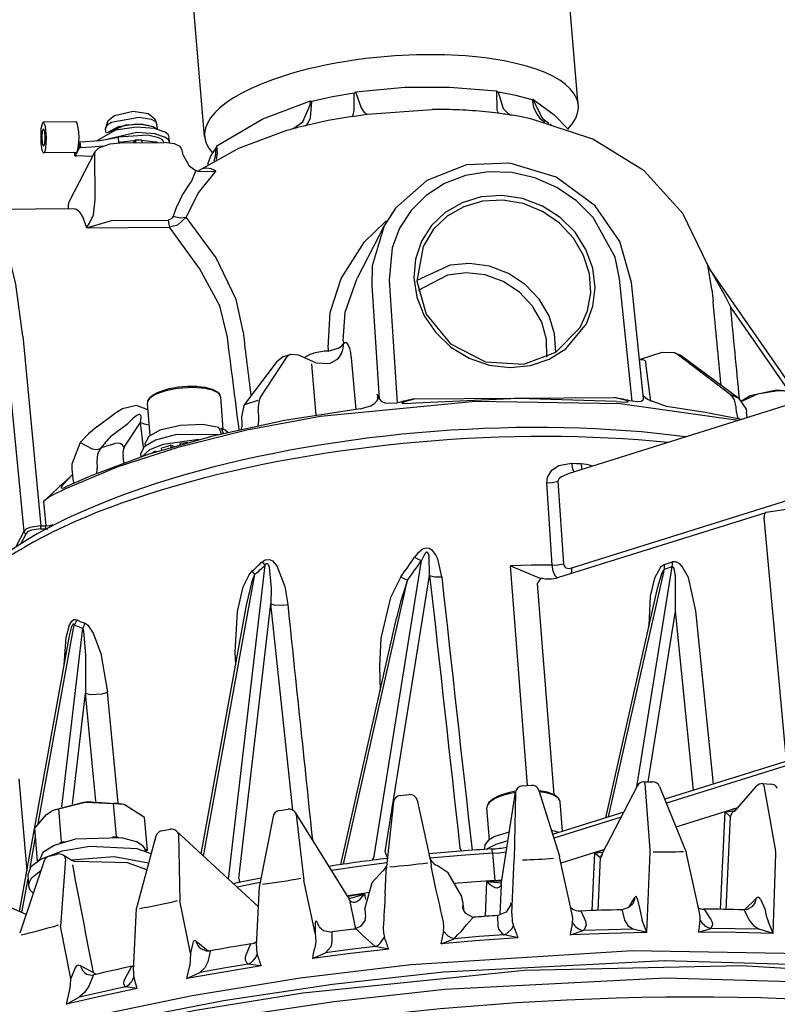
# Model space of a CAD drawing. Extents: x 20 to 107, y 11 to 270.
# Drawn here: x 57 to 68, y 240 to 254 of the extents above; entities that cross this region are included whole.
import ezdxf

# ---------------------------------------------------------------- set-up
doc = ezdxf.new("R2010")
doc.units = 0

msp = doc.modelspace()

# ---------------------------------------------------------------- linework, layer by layer
for p, q in [((64.838, 252.479), (64.666, 254.534)), ((59.756, 252.053), (59.584, 254.108)), ((61.763, 252.326), (61.965, 252.356)), ((61.965, 252.356), (62.851, 252.422)), ((62.851, 252.422), (62.857, 252.422)), ((62.906, 252.422), (62.851, 252.422)), ((58.006, 252.254), (57.565, 252.25)), ((58.416, 252.097), (58.411, 252.158)), ((59.114, 252.156), (59.109, 252.216)), ((58.047, 251.979), (58.066, 251.979)), ((58.054, 251.905), (58.048, 251.974)), ((58.072, 251.905), (58.066, 251.979)), ((58.591, 251.97), (58.585, 252.045)), ((58.602, 251.968), (59.2, 251.973)), ((58.612, 251.975), (58.63, 251.968)), ((58.612, 251.975), (58.612, 251.968)), ((58.813, 252.003), (58.786, 251.969)), ((58.813, 252.003), (58.816, 251.97)), ((58.9, 252.005), (58.903, 251.97)), ((59.079, 251.982), (59.042, 251.971)), ((59.079, 251.982), (59.08, 251.972)), ((59.28, 251.969), (59.274, 252.044)), ((59.28, 251.968), (59.28, 251.969)), ((58.009, 251.834), (57.568, 251.83)), ((57.915, 251.167), (58.268, 251.85)), ((57.994, 251.79), (57.991, 251.833)), ((58.024, 251.847), (57.994, 251.79)), ((58.054, 251.905), (58.024, 251.847)), ((58.054, 251.905), (58.072, 251.905)), ((58.27, 251.191), (58.263, 251.831)), ((59.465, 251.798), (59.451, 251.868)), ((57.994, 251.79), (58.013, 251.79)), ((59.801, 251.684), (59.802, 251.685)), ((59.802, 251.685), (59.802, 251.672)), ((59.638, 251.592), (59.578, 251.446)), ((58.245, 250.989), (58.27, 251.191)), ((57.972, 251.07), (56.739, 251.061)), ((57.904, 251.069), (57.905, 251.13)), ((58.154, 250.811), (58.489, 250.909)), ((58.489, 250.909), (59.26, 250.914)), ((59.915, 250.401), (59.506, 250.955)), ((62.212, 250.891), (62.236, 250.907)), ((62.221, 250.88), (62.212, 250.891)), ((58.154, 250.811), (59.28, 250.82)), ((59.686, 250.259), (59.28, 250.82)), ((62.198, 250.837), (61.829, 250.125)), ((66.655, 249.972), (66.597, 250.305)), ((67.771, 248.6), (66.627, 250.251)), ((66.843, 249.866), (66.64, 250.231)), ((62.264, 250.097), (62.374, 248.429)), ((65.569, 248.452), (65.399, 250.119)), ((62.031, 250.027), (62.132, 248.486)), ((65.722, 248.49), (65.561, 250.068)), ((66.91, 249.734), (66.843, 249.866)), ((67.69, 248.608), (66.91, 249.734)), ((57.283, 249.338), (57.531, 246.757)), ((61.641, 249.273), (61.644, 249.231)), ((57.051, 249.255), (57.299, 246.682)), ((61.435, 249.177), (61.438, 249.135)), ((60.513, 248.498), (60.876, 249.052)), ((60.828, 249.059), (60.746, 248.999)), ((60.828, 249.059), (60.92, 249.088)), ((61.271, 248.975), (61.034, 249.079)), ((61.751, 249.048), (61.756, 248.992)), ((65.668, 249.022), (65.98, 249.12)), ((66.145, 249.113), (66.209, 249.084)), ((66.901, 248.545), (66.182, 249.091)), ((67.021, 248.49), (66.254, 249.058)), ((60.311, 248.422), (60.746, 248.999)), ((61.211, 248.959), (61.216, 248.903)), ((61.216, 248.903), (61.271, 248.263)), ((61.756, 248.992), (61.812, 248.341)), ((65.761, 248.936), (65.754, 248.992)), ((65.822, 248.45), (65.761, 248.936)), ((60.011, 248.072), (59.975, 248.51)), ((62.132, 248.486), (62.103, 248.55)), ((62.612, 248.484), (65.322, 248.504)), ((67.972, 248.49), (64.712, 247.469)), ((67.015, 248.494), (66.901, 248.545)), ((59.015, 247.988), (58.978, 248.426)), ((60.479, 248.462), (60.312, 248.41)), ((62.628, 248.427), (62.497, 248.419)), ((65.358, 248.447), (65.475, 248.441)), ((66.989, 248.301), (66.986, 248.371)), ((58.293, 248.106), (58.522, 248.276)), ((60.267, 248.151), (60.263, 248.239)), ((60.495, 248.254), (60.486, 248.324)), ((67.133, 248.227), (67.125, 248.303)), ((58.483, 247.977), (58.712, 248.148)), ((58.664, 247.826), (58.883, 248.161)), ((58.924, 247.823), (58.883, 248.161)), ((59.959, 248.074), (59.987, 248.083)), ((59.987, 248.083), (59.997, 248.058)), ((58.37, 247.827), (58.537, 247.879)), ((58.951, 247.849), (58.948, 247.883)), ((59.174, 247.785), (59.171, 247.813)), ((59.301, 247.824), (59.299, 247.853)), ((59.299, 247.853), (59.346, 247.837)), ((59.423, 247.877), (59.42, 247.859)), ((59.425, 247.86), (59.423, 247.877)), ((58.66, 247.622), (58.648, 247.711)), ((58.885, 247.737), (58.889, 247.694)), ((59.086, 247.758), (59.085, 247.771)), ((59.085, 247.771), (59.123, 247.77)), ((58.292, 247.631), (58.296, 247.548)), ((57.953, 247.53), (57.959, 247.449)), ((57.957, 247.449), (57.959, 247.449)), ((64.404, 247.342), (64.479, 246.221)), ((64.561, 247.363), (64.636, 246.241)), ((57.624, 247.141), (57.568, 247.088)), ((57.568, 247.088), (57.599, 246.757)), ((64.751, 246.185), (67.687, 247.105)), ((64.571, 246.057), (67.39, 246.94)), ((67.67, 243.555), (67.363, 246.871)), ((67.722, 246.988), (67.39, 246.94)), ((57.531, 246.757), (57.599, 246.757)), ((57.299, 246.682), (57.186, 246.464)), ((57.33, 246.654), (57.255, 246.508)), ((57.528, 246.716), (57.596, 246.717)), ((60.08, 241.951), (60.579, 246.222)), ((62.062, 242.264), (62.707, 246.285)), ((64.149, 243.224), (63.914, 246.215)), ((65.635, 243.208), (66.115, 246.202)), ((66.008, 246.168), (66.115, 246.202)), ((66.011, 246.233), (66.118, 246.266)), ((59.742, 242.265), (60.439, 246.096)), ((62.213, 242.322), (62.816, 246.081)), ((65.247, 242.797), (66.008, 246.168)), ((61.645, 242.154), (62.517, 246.019)), ((64.509, 243.098), (64.285, 245.974)), ((65.21, 242.785), (65.919, 245.929)), ((59.711, 242.293), (60.327, 245.679)), ((60.221, 241.958), (60.658, 245.696)), ((60.955, 242.89), (60.658, 245.696)), ((65.787, 243.275), (66.16, 245.598)), ((66.405, 243.159), (66.16, 245.598)), ((66.674, 243.243), (66.437, 245.601)), ((57.493, 242.708), (57.984, 245.409)), ((61.609, 242.149), (62.365, 245.5)), ((65.796, 245.382), (65.795, 245.4)), ((57.239, 241.512), (57.92, 245.259)), ((57.815, 242.934), (58.099, 245.363)), ((60.179, 244.868), (60.173, 245.037)), ((62.134, 244.849), (62.143, 244.514)), ((57.96, 242.973), (58.136, 244.481)), ((58.279, 243.01), (58.136, 244.481)), ((58.582, 242.986), (58.437, 244.494)), ((68.159, 243.708), (66.014, 243.037)), ((68.132, 243.642), (66.035, 242.986)), ((57.23, 243.314), (57.34, 242.066)), ((65.729, 243.274), (65.85, 243.275)), ((65.742, 243.25), (65.812, 242.351)), ((67.341, 243.25), (67.458, 243.245)), ((63.788, 241.88), (63.985, 243.136)), ((63.984, 243.127), (63.967, 242.218)), ((63.985, 243.136), (63.984, 243.127)), ((64.078, 243.221), (64.2, 243.227)), ((64.301, 243.157), (64.581, 242.265)), ((65.163, 242.297), (65.641, 243.22)), ((65.943, 243.213), (66.305, 242.316)), ((66.964, 242.876), (67.262, 243.216)), ((67.361, 243.226), (67.518, 242.332)), ((58.126, 242.996), (57.773, 242.906)), ((58.126, 242.996), (58.519, 242.981)), ((58.557, 242.532), (58.519, 242.981)), ((62.327, 243.001), (62.224, 242.079)), ((62.416, 243.09), (62.538, 243.102)), ((62.646, 243.024), (62.826, 242.196)), ((64.624, 242.602), (64.59, 243.002)), ((57.698, 242.886), (57.671, 242.872)), ((57.811, 242.457), (57.773, 242.906)), ((58.658, 242.966), (58.678, 242.96)), ((58.678, 242.96), (58.941, 242.795)), ((60.771, 242.884), (60.891, 242.902)), ((61.716, 241.692), (60.991, 242.856)), ((63.631, 242.48), (63.594, 242.919)), ((65.456, 242.862), (64.488, 242.559)), ((67.004, 242.922), (66.166, 242.659)), ((66.773, 241.54), (66.835, 242.865)), ((66.999, 242.916), (66.835, 242.865)), ((66.835, 242.865), (66.966, 242.879)), ((66.962, 242.874), (66.964, 242.876)), ((66.966, 242.879), (66.967, 242.879)), ((58.979, 242.346), (58.941, 242.795)), ((60.688, 242.804), (60.504, 241.866)), ((61.002, 242.829), (61.108, 241.932)), ((65.42, 242.793), (64.505, 242.507)), ((66.848, 241.539), (66.907, 242.802)), ((57.486, 242.197), (57.449, 242.645)), ((59.172, 242.607), (59.288, 242.63)), ((60.488, 241.572), (59.375, 242.605)), ((57.383, 242.105), (57.459, 242.522)), ((57.787, 242.438), (57.811, 242.457)), ((57.811, 242.457), (57.865, 242.463)), ((58.503, 242.526), (58.557, 242.532)), ((58.557, 242.532), (58.587, 242.518)), ((59.095, 242.535), (58.834, 241.576)), ((59.4, 242.562), (59.418, 241.658)), ((58.948, 242.359), (58.979, 242.346)), ((58.955, 242.33), (58.955, 242.332)), ((58.979, 242.346), (58.958, 242.329)), ((63.566, 242.356), (63.564, 242.375)), ((65.193, 242.355), (64.602, 242.17)), ((65.028, 241.523), (65.063, 242.31)), ((65.191, 242.35), (65.063, 242.31)), ((65.063, 242.31), (65.175, 242.32)), ((65.771, 241.223), (65.817, 242.313)), ((57.575, 242.199), (57.242, 241.216)), ((57.486, 242.197), (57.51, 242.216)), ((57.488, 242.196), (57.486, 242.197)), ((57.51, 242.209), (57.51, 242.211)), ((57.645, 242.264), (57.755, 242.291)), ((57.866, 242.228), (57.799, 241.312)), ((57.95, 242.206), (57.832, 242.279)), ((62.826, 242.196), (62.839, 242.135)), ((63.67, 242.302), (63.703, 241.931)), ((63.933, 241.482), (63.967, 242.218)), ((64.581, 242.265), (64.583, 242.256)), ((64.75, 241.493), (64.583, 242.256)), ((65.109, 241.526), (65.141, 242.244)), ((66.486, 241.496), (66.31, 242.3)), ((67.487, 241.211), (67.524, 242.295)), ((62.212, 241.752), (62.223, 242.055)), ((62.223, 242.055), (62.224, 242.073)), ((62.224, 242.073), (62.224, 242.079)), ((62.839, 242.135), (62.839, 242.133)), ((62.9, 241.82), (62.839, 242.133)), ((57.273, 241.497), (57.356, 241.955)), ((57.351, 242.009), (57.364, 241.86)), ((61.261, 241.215), (61.108, 241.932)), ((63.59, 241.912), (63.571, 241.445)), ((63.787, 241.896), (63.59, 241.912)), ((57.329, 241.472), (56.388, 241.887)), ((60.462, 241.042), (60.502, 241.851)), ((63.787, 241.871), (63.769, 241.468)), ((63.784, 241.894), (63.79, 241.898)), ((63.788, 241.88), (63.787, 241.871)), ((59.565, 240.944), (59.418, 241.658)), ((61.727, 241.665), (61.807, 241.273)), ((61.739, 241.691), (61.93, 241.746)), ((61.93, 241.746), (61.945, 241.675)), ((63.263, 241.652), (63.275, 241.549)), ((65.526, 241.563), (65.607, 241.699)), ((65.639, 241.687), (65.672, 241.554)), ((67.099, 241.534), (67.255, 241.689)), ((67.313, 241.677), (67.376, 241.545)), ((58.79, 240.705), (58.83, 241.555)), ((61.937, 241.541), (61.943, 241.434)), ((64.876, 241.509), (64.935, 241.377)), ((65.434, 241.526), (65.467, 241.393)), ((65.672, 241.554), (65.705, 241.387)), ((66.552, 241.534), (66.64, 241.402)), ((67.096, 241.525), (67.159, 241.393)), ((63.74, 241.448), (63.743, 241.312)), ((65.771, 241.223), (65.705, 241.387)), ((67.487, 241.211), (67.418, 241.377)), ((57.939, 240.601), (57.799, 241.312)), ((61.262, 241.35), (61.261, 241.215)), ((64.731, 241.191), (64.904, 241.251)), ((65.771, 241.223), (65.582, 241.272)), ((66.472, 241.228), (66.638, 241.28)), ((67.487, 241.211), (67.299, 241.269)), ((59.805, 240.973), (59.644, 241.103)), ((61.488, 241.222), (61.486, 241.087)), ((62.971, 241.071), (63.148, 241.141)), ((64.019, 241.152), (63.831, 241.193)), ((59.596, 241.083), (59.565, 240.944)), ((60.374, 241.059), (60.318, 240.915)), ((62.26, 241), (62.077, 241.034)), ((59.565, 240.944), (59.554, 240.771)), ((59.833, 240.966), (59.802, 240.827)), ((61.222, 240.872), (61.401, 240.95)), ((57.998, 240.746), (57.939, 240.601)), ((58.284, 240.658), (58.07, 240.77)), ((58.759, 240.755), (58.675, 240.605)), ((59.514, 240.597), (59.554, 240.771)), ((60.524, 240.77), (60.349, 240.796)), ((58.242, 240.64), (58.182, 240.495)), ((58.841, 240.465), (58.795, 240.622)), ((59.514, 240.597), (59.691, 240.683)), ((58.841, 240.465), (58.677, 240.484)), ((57.877, 240.25), (57.918, 240.427)), ((57.877, 240.25), (58.049, 240.344))]:
    msp.add_line(p, q)
for points in [[(61.79, 252.643), (61.495, 252.592), (61.213, 252.529)], [(61.763, 252.326), (61.768, 252.331), (61.778, 252.347), (61.791, 252.406), (61.792, 252.611), (61.79, 252.643)], [(61.79, 252.643), (61.797, 252.646), (61.807, 252.657), (61.808, 252.66)], [(61.808, 252.66), (62.478, 252.723), (63.086, 252.726), (63.727, 252.674)], [(61.808, 252.66), (61.884, 252.443), (61.926, 252.381), (61.965, 252.356)], [(63.727, 252.674), (63.74, 252.66), (63.745, 252.657), (63.747, 252.657)], [(63.727, 252.674), (63.728, 252.423), (63.738, 252.384), (63.745, 252.374), (63.749, 252.37), (63.752, 252.369)], [(64.21, 252.551), (63.99, 252.61), (63.747, 252.657)], [(63.747, 252.657), (63.815, 252.436), (63.887, 252.362), (63.94, 252.342)], [(59.924, 251.926), (60.547, 252.293), (61.196, 252.54)], [(60.957, 252.158), (61.094, 252.251), (61.192, 252.485), (61.196, 252.54)], [(61.121, 252.2), (61.145, 252.214), (61.166, 252.238), (61.198, 252.309), (61.213, 252.529)], [(61.196, 252.54), (61.204, 252.531), (61.209, 252.529), (61.213, 252.529)], [(64.21, 252.551), (64.212, 252.551), (64.215, 252.552), (64.216, 252.553), (64.217, 252.556), (64.218, 252.562)], [(64.21, 252.551), (64.23, 252.452), (64.268, 252.365), (64.321, 252.296), (64.388, 252.248)], [(64.218, 252.562), (64.346, 252.304), (64.435, 252.235)], [(64.218, 252.562), (64.507, 252.351), (64.706, 252.151)], [(58.53, 252.339), (58.785, 252.396), (58.989, 252.365), (59.082, 252.292), (59.109, 252.216)], [(57.565, 252.25), (57.563, 252.25), (57.56, 252.249), (57.555, 252.244), (57.546, 252.226), (57.531, 252.159), (57.528, 251.965)], [(57.568, 251.83), (57.57, 251.831), (57.572, 251.831), (57.576, 251.834), (57.584, 251.846), (57.598, 251.892), (57.609, 252.041), (57.595, 252.189), (57.565, 252.25)], [(58.046, 252.119), (58.03, 252.217), (58.019, 252.244), (58.006, 252.254)], [(58.411, 252.158), (58.444, 252.269), (58.53, 252.339)], [(58.488, 252.244), (58.429, 252.202), (58.415, 252.18), (58.411, 252.158)], [(58.829, 252.221), (58.582, 252.186), (58.431, 252.104)], [(59.098, 252.16), (59.055, 252.186), (58.897, 252.219), (58.679, 252.208), (58.431, 252.104)], [(59.109, 252.216), (59.107, 252.225), (59.099, 252.242), (59.084, 252.257), (59.036, 252.283), (58.867, 252.312), (58.488, 252.244)], [(59.098, 252.16), (59.057, 252.186), (58.917, 252.217), (58.829, 252.221)], [(61.763, 252.326), (61.435, 252.269), (61.121, 252.2)], [(64.041, 252.324), (63.991, 252.333), (63.94, 252.342)], [(66.597, 250.305), (66.261, 251.007), (65.732, 251.587), (65.036, 252.019), (64.19, 252.295), (64.041, 252.324)], [(57.566, 252.155), (57.565, 252.155), (57.563, 252.154), (57.561, 252.152), (57.557, 252.146), (57.55, 252.123), (57.544, 252.056)], [(57.568, 251.925), (57.569, 251.925), (57.57, 251.926), (57.572, 251.928), (57.576, 251.934), (57.584, 251.959), (57.59, 252.04), (57.582, 252.122), (57.566, 252.155)], [(58.048, 251.974), (58.05, 252.046), (58.046, 252.119)], [(59.274, 252.044), (59.269, 252.063), (59.259, 252.081), (59.221, 252.114), (59.076, 252.164), (58.83, 252.18), (58.545, 252.14), (58.282, 251.992)], [(59.28, 251.969), (59.275, 251.988), (59.265, 252.006), (59.227, 252.039), (59.082, 252.089), (58.836, 252.106), (58.385, 252.005)], [(60.87, 252.133), (60.219, 251.891), (59.663, 251.584)], [(57.528, 251.965), (57.544, 251.867), (57.556, 251.84), (57.568, 251.83)], [(57.544, 252.056), (57.55, 251.965), (57.558, 251.936), (57.568, 251.925)], [(58.009, 251.834), (58.012, 251.834), (58.015, 251.836), (58.022, 251.843), (58.033, 251.872), (58.048, 251.974)], [(58.066, 251.979), (58.332, 251.997), (58.585, 252.045)], [(58.268, 251.85), (58.317, 251.901), (58.473, 251.956), (58.602, 251.968)], [(58.581, 251.968), (58.586, 251.969), (58.591, 251.97)], [(58.612, 251.975), (58.597, 251.972), (58.582, 251.968)], [(59.204, 251.973), (59.196, 251.99), (59.182, 252.006), (59.136, 252.035), (58.985, 252.073), (58.586, 252.045), (58.585, 252.045)], [(59.114, 251.972), (58.871, 252.005), (58.591, 251.97)], [(58.9, 252.005), (58.857, 252.005), (58.813, 252.003)], [(59.114, 251.972), (59.097, 251.977), (59.079, 251.982)], [(59.451, 251.868), (59.423, 251.916), (59.348, 251.955), (59.2, 251.973)], [(58.072, 251.905), (58.22, 251.911), (58.367, 251.926)], [(58.268, 251.85), (58.265, 251.841), (58.263, 251.831)], [(59.915, 251.904), (59.84, 251.794), (59.802, 251.685)], [(59.887, 251.722), (59.911, 251.81), (59.915, 251.904)], [(59.915, 251.904), (59.917, 251.907), (59.924, 251.926)], [(59.917, 251.739), (59.931, 251.827), (59.924, 251.926)], [(58.232, 251.78), (58.125, 251.788), (58.013, 251.79)], [(59.465, 251.798), (59.547, 251.653), (59.638, 251.592)], [(65.561, 250.068), (65.403, 250.626), (65.067, 251.112), (64.537, 251.502), (63.908, 251.691), (63.318, 251.668), (62.779, 251.457), (62.353, 251.079), (62.198, 250.837)], [(59.907, 251.586), (59.667, 251.289), (59.506, 250.955)], [(59.662, 251.584), (59.864, 251.577), (59.907, 251.586)], [(59.907, 251.586), (59.847, 251.613), (59.786, 251.622), (59.725, 251.612), (59.663, 251.584)], [(65.399, 250.119), (65.338, 250.413), (65.042, 250.953), (64.814, 251.18), (64.547, 251.362), (64.248, 251.491), (63.932, 251.563), (63.613, 251.573), (63.304, 251.521), (63.02, 251.413), (62.771, 251.253), (62.564, 251.049), (62.408, 250.808), (62.306, 250.54), (62.264, 250.097)], [(64.862, 249.454), (64.963, 249.682), (65.006, 249.929), (64.989, 250.185), (64.91, 250.437), (64.772, 250.671), (64.582, 250.874), (64.35, 251.034), (64.087, 251.14), (63.811, 251.187), (63.536, 251.172), (63.28, 251.097), (63.055, 250.969), (62.871, 250.794), (62.727, 250.558)], [(57.283, 249.338), (57.189, 250.043), (57.059, 250.593), (56.93, 250.902), (56.835, 251.021), (56.739, 251.061)], [(58.154, 250.811), (58.101, 250.961), (58.06, 251.025), (58.005, 251.064), (57.972, 251.07)], [(59.327, 250.97), (59.316, 250.946), (59.299, 250.928), (59.26, 250.914)], [(59.26, 250.914), (59.268, 250.858), (59.28, 250.82)], [(59.506, 250.955), (59.386, 250.846), (59.28, 250.82)], [(59.327, 250.97), (59.424, 250.948), (59.506, 250.955)], [(61.435, 249.177), (61.465, 249.658), (61.614, 250.122), (61.931, 250.619), (62.212, 250.891)], [(62.198, 250.837), (62.036, 250.292), (62.031, 250.027)], [(62.727, 250.558), (62.644, 250.084), (62.769, 249.636), (63.101, 249.232), (63.574, 248.989), (64.096, 248.957), (64.532, 249.118), (64.862, 249.454)], [(60.279, 249.4), (60.184, 249.835), (59.915, 250.401)], [(60.057, 249.358), (59.962, 249.751), (59.686, 250.259)], [(64.531, 249.118), (64.516, 249.367), (64.44, 249.613), (64.305, 249.841), (64.118, 250.037), (63.889, 250.19), (63.631, 250.289), (63.36, 250.327), (63.094, 250.304), (62.644, 250.094)], [(61.641, 249.273), (61.667, 249.662), (61.829, 250.125)], [(64.411, 249.052), (64.407, 249.29), (64.341, 249.526), (64.216, 249.746), (64.038, 249.934), (63.818, 250.079), (63.57, 250.17), (63.311, 250.2), (63.059, 250.168), (62.659, 249.958)], [(61.438, 249.135), (61.573, 249.174), (61.618, 249.202), (61.644, 249.231)], [(61.731, 249.17), (61.705, 249.23), (61.69, 249.245), (61.664, 249.246), (61.644, 249.231)], [(61.751, 249.048), (61.743, 249.114), (61.731, 249.17)], [(60.92, 249.088), (60.903, 249.079), (60.876, 249.052)], [(61.034, 249.079), (60.927, 249.089), (60.92, 249.088)], [(61.362, 249.129), (61.311, 249.119), (61.261, 249.109)], [(61.271, 248.975), (61.461, 248.964), (61.575, 249.035)], [(65.754, 248.992), (65.747, 249.002), (65.739, 249.008), (65.721, 249.014)], [(65.98, 249.12), (66.135, 249.117), (66.145, 249.113)], [(67.058, 248.456), (67.174, 248.53), (67.534, 248.607), (67.875, 248.577), (67.922, 248.56)], [(60.513, 248.498), (60.497, 248.465), (60.483, 248.376), (60.486, 248.324)], [(62.132, 248.486), (62.164, 248.45), (62.219, 248.426), (62.374, 248.429)], [(62.497, 248.419), (62.465, 248.42), (62.447, 248.423), (62.443, 248.426), (62.441, 248.427), (62.441, 248.429), (62.441, 248.43), (62.442, 248.431), (62.444, 248.433), (62.45, 248.437), (62.494, 248.454), (62.612, 248.484)], [(65.358, 248.447), (64.021, 248.49), (62.628, 248.427)], [(65.475, 248.441), (65.499, 248.442), (65.51, 248.444), (65.514, 248.446), (65.514, 248.447), (65.515, 248.448), (65.515, 248.449), (65.514, 248.45), (65.512, 248.452), (65.509, 248.455), (65.492, 248.462), (65.322, 248.504)], [(65.722, 248.49), (65.721, 248.475), (65.714, 248.463), (65.693, 248.45), (65.639, 248.443), (65.569, 248.452)], [(66.038, 248.379), (65.78, 248.475), (65.718, 248.527)], [(66.986, 248.371), (66.96, 248.471), (66.934, 248.512), (66.901, 248.545)], [(67.021, 248.49), (67.018, 248.493), (67.015, 248.494)], [(67.021, 248.49), (67.118, 248.343), (67.125, 248.303)], [(68.001, 248.498), (67.96, 248.53), (67.809, 248.579), (67.557, 248.592), (67.274, 248.548), (67.064, 248.451)], [(67.011, 248.189), (65.407, 248.415), (63.44, 248.447), (61.334, 248.243), (60.331, 248.058), (59.391, 247.822), (58.578, 247.558), (57.864, 247.259), (57.66, 247.159)], [(61.872, 248.348), (60.844, 248.19), (59.867, 247.979), (59, 247.73), (58.225, 247.444), (57.88, 247.29)], [(58.986, 248.333), (58.829, 248.395), (58.638, 248.347), (58.522, 248.276)], [(60.263, 248.239), (60.294, 248.394), (60.311, 248.422)], [(61.872, 248.348), (62.015, 248.389), (62.068, 248.423), (62.101, 248.464)], [(67.055, 248.203), (66.564, 248.3), (66.038, 248.379)], [(58.883, 248.161), (58.896, 248.229), (58.894, 248.249), (58.89, 248.26), (58.886, 248.264), (58.877, 248.27), (58.864, 248.271), (58.837, 248.26), (58.78, 248.218), (58.712, 248.148)], [(60.483, 248.12), (60.496, 248.181), (60.495, 248.254)], [(66.989, 248.301), (66.997, 248.255), (67.011, 248.213)], [(58.293, 248.106), (58.177, 248.008), (58.066, 247.89)], [(58.883, 248.161), (58.936, 248.144), (59.003, 248.133)], [(59.95, 248.096), (59.732, 248.134), (59.431, 248.123), (59.149, 248.057), (58.997, 247.974), (58.948, 247.883)], [(60.071, 248.028), (60.037, 248.057), (59.987, 248.083)], [(59.943, 247.997), (59.376, 248), (59.088, 247.924), (58.934, 247.834), (58.885, 247.737)], [(58.066, 247.89), (57.953, 247.598), (57.953, 247.53)], [(58.066, 247.89), (58.228, 247.804), (58.294, 247.795), (58.341, 247.811)], [(58.341, 247.811), (58.302, 247.731), (58.292, 247.631)], [(58.37, 247.827), (58.354, 247.82), (58.341, 247.811)], [(58.664, 247.826), (58.64, 247.855), (58.607, 247.875), (58.571, 247.883), (58.537, 247.879)], [(58.664, 247.826), (58.653, 247.805), (58.645, 247.746), (58.648, 247.711)], [(59.679, 247.93), (59.191, 247.864), (59.009, 247.789), (58.908, 247.7)], [(59.299, 247.853), (59.232, 247.834), (59.171, 247.813)], [(59.528, 247.889), (59.475, 247.884), (59.423, 247.877)], [(59.085, 247.771), (59.066, 247.759), (59.048, 247.746)], [(58.66, 247.622), (58.66, 247.618), (58.661, 247.614)], [(64.747, 247.604), (64.572, 247.573), (64.468, 247.504), (64.414, 247.419), (64.404, 247.342)], [(64.874, 247.6), (64.811, 247.602), (64.747, 247.604)], [(64.747, 247.604), (64.759, 247.533), (64.768, 247.508), (64.779, 247.49)], [(57.821, 247.269), (57.815, 247.27), (57.812, 247.272), (57.81, 247.275), (57.81, 247.281), (57.811, 247.287), (57.832, 247.319), (57.957, 247.449)], [(57.959, 247.449), (57.967, 247.387), (57.978, 247.335)], [(64.712, 247.469), (64.609, 247.424), (64.579, 247.4), (64.567, 247.384), (64.563, 247.375), (64.561, 247.363)], [(57.821, 247.269), (57.844, 247.275), (57.88, 247.29)], [(64.404, 247.342), (64.486, 247.346), (64.561, 247.363)], [(57.66, 247.159), (57.606, 247.121), (57.568, 247.088)], [(67.39, 246.94), (67.383, 246.937), (67.377, 246.932), (67.369, 246.917), (67.364, 246.896), (67.363, 246.871)], [(57.531, 246.757), (57.382, 246.734), (57.328, 246.71), (57.299, 246.682)], [(57.528, 246.716), (57.53, 246.723), (57.532, 246.745), (57.531, 246.757)], [(57.596, 246.717), (57.598, 246.723), (57.6, 246.745), (57.599, 246.757)], [(57.599, 246.757), (57.653, 246.762), (57.696, 246.776)], [(57.299, 246.682), (57.3, 246.677), (57.305, 246.667), (57.314, 246.659), (57.33, 246.654)], [(57.528, 246.716), (57.401, 246.698), (57.355, 246.678), (57.33, 246.654)], [(62.982, 246.065), (62.926, 246.309), (62.898, 246.368), (62.854, 246.423), (62.808, 246.45), (62.772, 246.454), (62.73, 246.444), (62.649, 246.381), (62.609, 246.33)], [(62.609, 246.33), (62.662, 246.302), (62.707, 246.285)], [(62.816, 246.081), (62.81, 246.345), (62.8, 246.377), (62.794, 246.389), (62.789, 246.394), (62.784, 246.397), (62.774, 246.398), (62.766, 246.393), (62.751, 246.377), (62.707, 246.285)], [(60.54, 246.267), (60.578, 246.293), (60.637, 246.301), (60.678, 246.282), (60.739, 246.215), (60.846, 245.931), (60.886, 245.687)], [(60.579, 246.222), (60.592, 246.24), (60.597, 246.244), (60.603, 246.246), (60.61, 246.245), (60.613, 246.243), (60.618, 246.237), (60.623, 246.229), (60.635, 246.197), (60.66, 245.907), (60.658, 245.696)], [(64.479, 246.221), (64.198, 246.22), (63.914, 246.215)], [(63.914, 246.215), (64.304, 246.052), (64.346, 246.044)], [(64.479, 246.221), (64.561, 246.225), (64.636, 246.241)], [(64.479, 246.221), (64.493, 246.145), (64.52, 246.083), (64.55, 246.051)], [(64.636, 246.241), (64.639, 246.222), (64.655, 246.199), (64.67, 246.188), (64.712, 246.179), (64.751, 246.185)], [(66.011, 246.232), (65.954, 246.193), (65.874, 246.046), (65.815, 245.801), (65.795, 245.4)], [(66.008, 246.168), (66.011, 246.199), (66.011, 246.233)], [(66.115, 246.202), (66.119, 246.233), (66.118, 246.266)], [(66.16, 245.598), (66.158, 246.078), (66.139, 246.177), (66.132, 246.191), (66.128, 246.197), (66.123, 246.201), (66.115, 246.202)], [(66.437, 245.601), (66.335, 246.053), (66.251, 246.205), (66.216, 246.241), (66.162, 246.268), (66.118, 246.266)], [(60.173, 245.037), (60.204, 245.592), (60.282, 245.928), (60.361, 246.092), (60.404, 246.143)], [(60.327, 245.679), (60.407, 246.02), (60.439, 246.096)], [(62.425, 246.064), (62.284, 245.78), (62.154, 245.228), (62.134, 244.849)], [(62.425, 246.064), (62.474, 246.037), (62.517, 246.019)], [(62.816, 246.081), (62.842, 245.849), (62.868, 245.617), (62.894, 245.385), (62.919, 245.153), (62.945, 244.921), (62.971, 244.688), (62.997, 244.456), (63.023, 244.224), (63.048, 243.992), (63.074, 243.76), (63.1, 243.528), (63.126, 243.296), (63.152, 243.064), (63.178, 242.831), (63.203, 242.599), (63.229, 242.367)], [(62.816, 246.081), (62.888, 246.064), (62.982, 246.065)], [(62.982, 246.065), (63.007, 245.832), (63.033, 245.599), (63.059, 245.367), (63.084, 245.134), (63.11, 244.902), (63.136, 244.669), (63.161, 244.437), (63.187, 244.204), (63.213, 243.971), (63.238, 243.739), (63.264, 243.506), (63.29, 243.274), (63.316, 243.041), (63.341, 242.809), (63.367, 242.576), (63.393, 242.343)], [(64.745, 246.111), (64.75, 246.146), (64.751, 246.185)], [(66.008, 246.168), (66.003, 246.166), (65.994, 246.155), (65.972, 246.114), (65.925, 245.955), (65.919, 245.929)], [(62.517, 246.019), (62.421, 245.724), (62.365, 245.5)], [(64.346, 246.044), (64.328, 246.036), (64.311, 246.02), (64.296, 245.999), (64.285, 245.974)], [(60.658, 245.696), (60.702, 245.682), (60.822, 245.678), (60.886, 245.687)], [(57.849, 244.866), (57.872, 245.236), (57.919, 245.411), (57.95, 245.46), (57.98, 245.481), (57.995, 245.484), (58.02, 245.478)], [(57.92, 245.259), (57.951, 245.388), (57.964, 245.416), (57.968, 245.42), (57.971, 245.423), (57.974, 245.423), (57.977, 245.421), (57.981, 245.417), (57.984, 245.409)], [(58.132, 245.431), (58.167, 245.408), (58.243, 245.299), (58.344, 245.021), (58.437, 244.494)], [(65.795, 245.4), (65.798, 245.401), (65.8, 245.402)], [(58.099, 245.363), (58.11, 245.325), (58.138, 245.003), (58.136, 244.481)], [(58.136, 244.481), (58.198, 244.464), (58.364, 244.47), (58.437, 244.494)], [(65.742, 243.25), (65.736, 243.268), (65.733, 243.273), (65.729, 243.274)], [(67.361, 243.226), (67.352, 243.244), (67.347, 243.248), (67.341, 243.25)], [(58.658, 242.966), (58.171, 243.004), (57.698, 242.886)], [(57.449, 242.645), (57.607, 242.83), (57.671, 242.872)], [(61.002, 242.829), (60.998, 242.843), (60.991, 242.856)], [(66.835, 242.865), (66.897, 242.809), (66.907, 242.802)], [(59.4, 242.562), (59.391, 242.586), (59.375, 242.605)], [(63.899, 242.589), (63.702, 242.531), (63.617, 242.483), (63.568, 242.416), (63.564, 242.375)], [(64.574, 242.586), (64.526, 242.6), (64.472, 242.611)], [(58.83, 242.458), (58.628, 242.513), (58, 242.494), (57.709, 242.408), (57.558, 242.313), (57.51, 242.211)], [(58.955, 242.332), (58.945, 242.367), (58.92, 242.4), (58.83, 242.458)], [(63.88, 242.471), (63.715, 242.42), (63.59, 242.357)], [(59.03, 242.297), (58.84, 242.365), (58.197, 242.395), (57.82, 242.33), (57.536, 242.224), (57.394, 242.119), (57.351, 242.009)], [(62.213, 242.322), (62.223, 242.279), (62.242, 242.242)], [(63.67, 242.302), (63.666, 242.346), (63.663, 242.358), (63.661, 242.362)], [(63.67, 242.302), (63.764, 242.31), (63.857, 242.323)], [(65.063, 242.31), (65.127, 242.253), (65.135, 242.247), (65.139, 242.245), (65.141, 242.244)], [(57.866, 242.228), (57.854, 242.258), (57.832, 242.279)], [(58.995, 242.17), (58.527, 242.255), (57.947, 242.207)], [(58.185, 242.185), (57.988, 242.192), (57.952, 242.204), (57.95, 242.206)], [(58.97, 242.079), (58.708, 242.173), (58.185, 242.185)], [(62.035, 242.207), (62.051, 242.231), (62.062, 242.264)], [(63.67, 242.302), (63.246, 242.272), (62.822, 242.235)], [(65.141, 242.244), (65.147, 242.251), (65.154, 242.261)], [(65.163, 242.297), (65.157, 242.28), (65.154, 242.261)], [(57.529, 242.064), (57.399, 241.959), (57.367, 241.898), (57.364, 241.86)], [(62.235, 242.171), (61.856, 242.123), (61.481, 242.069)], [(61.937, 241.541), (62.033, 241.904), (62.179, 242.062)], [(63.253, 241.714), (63.066, 242.037), (62.917, 242.136)], [(60.221, 241.958), (60.226, 241.932), (60.234, 241.907)], [(63.703, 241.931), (63.443, 241.913), (63.151, 241.891)], [(63.795, 241.925), (63.692, 241.919), (63.59, 241.912)], [(63.753, 241.835), (63.729, 241.83), (63.706, 241.834), (63.657, 241.859), (63.59, 241.912)], [(63.703, 241.931), (63.75, 241.935), (63.797, 241.939)], [(57.364, 241.86), (57.369, 241.833), (57.382, 241.807), (57.426, 241.758)], [(60.511, 241.903), (60.355, 241.872), (60.199, 241.84)], [(63.753, 241.835), (63.776, 241.853), (63.783, 241.862), (63.787, 241.871)], [(61.997, 241.767), (61.83, 241.744), (61.695, 241.725)], [(61.93, 241.746), (61.816, 241.731), (61.702, 241.715)], [(61.727, 241.665), (61.723, 241.679), (61.716, 241.692)], [(61.727, 241.665), (61.734, 241.657), (61.758, 241.643), (61.775, 241.638)], [(61.775, 241.638), (61.801, 241.637), (61.825, 241.646), (61.872, 241.68), (61.93, 241.746)], [(65.639, 241.687), (65.633, 241.705), (65.629, 241.71), (65.627, 241.712), (65.625, 241.713), (65.623, 241.714), (65.621, 241.713), (65.619, 241.713), (65.614, 241.709), (65.607, 241.699)], [(67.313, 241.677), (67.301, 241.695), (67.295, 241.7), (67.287, 241.703), (67.28, 241.703), (67.272, 241.701), (67.255, 241.689)], [(63.921, 241.608), (63.856, 241.503), (63.742, 241.457)], [(64.876, 241.509), (64.871, 241.516), (64.867, 241.518)], [(65.583, 241.618), (65.526, 241.563), (65.431, 241.535)], [(65.434, 241.526), (65.434, 241.531), (65.433, 241.533), (65.432, 241.535), (65.431, 241.535)], [(66.552, 241.534), (66.543, 241.542), (66.539, 241.543)], [(67.206, 241.577), (67.134, 241.538), (67.089, 241.534)], [(67.096, 241.525), (67.094, 241.53), (67.092, 241.532), (67.09, 241.534), (67.089, 241.534)], [(67.376, 241.545), (67.391, 241.452), (67.418, 241.377)], [(61.285, 241.366), (61.275, 241.377), (61.273, 241.378), (61.271, 241.379), (61.27, 241.378), (61.268, 241.378), (61.267, 241.376), (61.265, 241.372), (61.262, 241.356), (61.262, 241.35)], [(61.939, 241.394), (61.876, 241.306), (61.786, 241.269)], [(63.004, 241.241), (63.01, 241.299), (63.004, 241.37)], [(63.248, 241.243), (63.319, 241.328), (63.399, 241.422)], [(63.297, 241.493), (63.393, 241.438), (63.44, 241.435)], [(63.933, 241.482), (63.94, 241.375), (63.957, 241.314)], [(64.76, 241.357), (64.762, 241.418), (64.75, 241.493)], [(64.935, 241.377), (64.945, 241.328), (64.923, 241.271), (64.904, 241.251)], [(65.467, 241.393), (65.512, 241.32), (65.582, 241.272)], [(66.496, 241.392), (66.495, 241.439), (66.486, 241.496)], [(66.64, 241.402), (66.658, 241.365), (66.662, 241.329), (66.638, 241.28)], [(67.159, 241.393), (67.219, 241.319), (67.299, 241.269)], [(61.312, 241.304), (61.372, 241.253), (61.488, 241.231)], [(61.826, 241.265), (61.906, 241.186), (61.983, 241.117)], [(62.186, 241.288), (62.189, 241.217), (62.202, 241.161)], [(63.148, 241.141), (63.107, 241.154), (63.067, 241.176), (63.004, 241.241)], [(63.148, 241.141), (63.195, 241.193), (63.248, 241.243)], [(63.743, 241.312), (63.752, 241.271), (63.796, 241.216), (63.831, 241.193)], [(63.831, 241.193), (63.868, 241.212), (63.933, 241.274), (63.957, 241.314)], [(65.582, 241.272), (65.243, 241.263), (64.904, 241.251)], [(67.299, 241.269), (66.969, 241.276), (66.638, 241.28)], [(59.644, 241.103), (59.628, 241.112), (59.62, 241.113), (59.614, 241.112), (59.608, 241.108), (59.603, 241.102), (59.596, 241.083)], [(61.261, 241.215), (61.268, 241.107), (61.259, 241.044)], [(61.488, 241.231), (61.487, 241.231), (61.486, 241.23), (61.487, 241.227), (61.488, 241.222)], [(62.077, 241.034), (62.03, 241.077), (61.983, 241.117)], [(62.077, 241.034), (62.115, 241.054), (62.15, 241.083), (62.202, 241.161)], [(64.019, 241.152), (63.495, 241.115), (62.971, 241.071)], [(63.831, 241.193), (63.49, 241.169), (63.148, 241.141)], [(65.771, 241.223), (65.252, 241.21), (64.731, 241.191)], [(67.487, 241.211), (66.982, 241.223), (66.472, 241.228)], [(68.412, 240.927), (65.573, 240.975), (62.561, 240.787), (61.057, 240.603), (59.586, 240.363), (58.189, 240.075), (56.859, 239.738), (55.659, 239.373), (54.55, 238.971), (53.601, 238.564), (52.753, 238.132), (52.069, 237.717), (51.483, 237.288), (51.042, 236.89), (50.69, 236.487), (50.45, 236.121), (50.286, 235.755), (50.203, 235.421), (50.185, 235.09), (50.186, 235.074)], [(59.703, 241.007), (59.778, 240.975), (59.838, 240.976)], [(59.838, 240.976), (59.836, 240.975), (59.835, 240.974), (59.834, 240.971), (59.833, 240.966)], [(60.384, 241.069), (60.382, 241.068), (60.376, 241.062), (60.374, 241.059)], [(60.462, 241.042), (60.463, 240.979), (60.472, 240.929)], [(62.26, 241), (61.739, 240.94), (61.222, 240.872)], [(61.486, 241.087), (61.471, 241.028), (61.401, 240.95)], [(62.077, 241.034), (61.738, 240.994), (61.401, 240.95)], [(68.805, 240.759), (66.006, 240.84), (63.007, 240.686), (61.496, 240.519), (60.013, 240.295), (58.595, 240.02), (57.24, 239.696), (56.008, 239.339), (54.864, 238.944), (53.877, 238.541), (52.991, 238.111), (52.27, 237.695), (51.649, 237.264), (51.175, 236.863), (50.792, 236.456), (50.527, 236.085), (50.339, 235.714), (50.236, 235.375), (50.199, 235.04), (50.209, 234.842)], [(60.318, 240.915), (60.309, 240.883), (60.31, 240.852), (60.326, 240.817), (60.349, 240.796)], [(60.349, 240.796), (60.389, 240.818), (60.423, 240.849), (60.452, 240.886), (60.472, 240.929)], [(69.728, 240.614), (67.05, 240.773), (64.107, 240.707), (61.092, 240.4), (59.631, 240.162), (58.221, 239.871), (56.916, 239.541), (55.691, 239.168), (54.615, 238.778), (53.636, 238.358), (52.823, 237.943), (52.11, 237.51), (51.554, 237.102), (51.093, 236.685), (50.76, 236.303), (50.51, 235.919), (50.355, 235.571), (50.27, 235.225), (50.266, 235.194)], [(58.07, 240.77), (58.047, 240.778), (58.037, 240.779), (58.027, 240.777), (58.018, 240.772), (58.011, 240.766), (57.998, 240.746)], [(58.07, 240.77), (58.082, 240.736), (58.1, 240.705), (58.123, 240.68), (58.152, 240.66)], [(58.773, 240.766), (58.77, 240.765), (58.763, 240.759), (58.759, 240.755)], [(58.79, 240.705), (58.79, 240.659), (58.795, 240.622)], [(60.524, 240.77), (60.016, 240.687), (59.514, 240.597)], [(59.802, 240.827), (59.759, 240.745), (59.691, 240.683)], [(60.349, 240.796), (60.019, 240.741), (59.691, 240.683)], [(68.82, 240.523), (66.022, 240.604), (63.023, 240.45), (61.512, 240.283), (60.03, 240.058), (58.612, 239.783), (57.257, 239.459), (56.026, 239.102), (54.882, 238.707), (53.896, 238.304), (53.011, 237.875), (52.29, 237.458), (51.67, 237.028), (51.197, 236.626), (50.814, 236.219), (50.549, 235.849), (50.362, 235.478), (50.259, 235.139), (50.223, 234.804), (50.233, 234.607)], [(57.918, 240.427), (57.935, 240.506), (57.939, 240.601)], [(58.152, 240.66), (58.223, 240.646), (58.251, 240.65)], [(58.675, 240.605), (58.658, 240.565), (58.654, 240.527), (58.677, 240.484)], [(58.841, 240.465), (58.355, 240.36), (57.877, 240.25)], [(58.182, 240.495), (58.125, 240.41), (58.049, 240.344)], [(58.677, 240.484), (58.361, 240.415), (58.049, 240.344)]]:
    msp.add_lwpolyline(points)
msp.add_lwpolyline([(64.947, 249.506), (65.036, 249.744), (65.066, 250), (65.035, 250.261), (64.942, 250.515), (64.793, 250.75), (64.591, 250.951), (64.349, 251.107), (64.079, 251.21), (63.796, 251.252), (63.517, 251.232), (63.257, 251.153), (63.028, 251.021), (62.842, 250.843), (62.705, 250.628), (62.624, 250.386), (62.602, 250.129), (62.642, 249.868), (62.742, 249.616), (62.899, 249.385), (63.106, 249.189), (63.353, 249.04), (63.626, 248.945), (63.909, 248.911), (64.186, 248.939), (64.443, 249.025), (64.667, 249.164)], close=True)
for centre, radius, start, end in [((62.911, 245.403), 7.019, 88.923, 90.0398), ((62.92, 245.649), 6.772, 85.9248, 88.9585), ((62.982, 246.482), 5.937, 82.5505, 85.9493), ((62.872, 245.689), 6.738, 80.8813, 82.4987), ((64.555, 252.413), 0.214, 241.6696, 246.2436), ((61.701, 249.368), 2.888, 104.9254, 106.7367), ((63.409, 242.838), 9.637, 103.7311, 104.7375), ((59.728, 251.817), 0.243, 248.0369, 254.1893), ((59.664, 251.596), 0.0126, 259.6603, 278.4876), ((60.98, 250.401), 1.748, 143.3184, 161.0149), ((57.991, 251.127), 0.0861, 152.1503, 178.2177), ((56.85, 251.594), 1.521, 329.0076, 336.5338), ((66.86, 250.413), 0.284, 201.0678, 214.8833), ((66.177, 249.949), 0.542, 31.4076, 33.8478), ((77.354, 250.851), 10.735, 184.6926, 185.5464), ((-1527.931, 95.676), 1602.033, 5.480087, 5.521164), ((-1426.462, 106.015), 1500.271, 5.449145, 5.497092), ((895.007, 354.71), 841.57, 187.191489, 187.280349), ((937.948, 357.03), 884.244, 186.991391, 187.048642), ((61.364, 249.22), 0.28, 318.8056, 2.2816), ((61.336, 248.74), 0.377, 101.4985, 126.1725), ((61.429, 248.775), 0.36, 88.5096, 100.7217), ((65.694, 248.837), 0.179, 81.1103, 98.1911), ((66.072, 248.946), 0.182, 52.8545, 66.1898), ((66.115, 248.872), 0.233, 53.4671, 66.1814), ((62.018, 248.509), 0.095, 331.8521, 25.3197), ((64.129, 241.447), 7.2, 102.162, 104.1106), ((63.811, 240.716), 7.933, 77.197, 79.0235), ((57.534, 247.037), 2.638, 21.5963, 23.674), ((60.019, 248.141), 0.248, 343.4927, 2.1762), ((60.425, 246.185), 2.642, 137.3012, 142.0409), ((57.523, 247.133), 2.641, 19.4976, 20.5038), ((58.033, 247.533), 0.264, 346.1487, 3.1916), ((64.858, 247.153), 0.447, 67.988, 87.9552), ((65.237, 247.628), 0.364, 184.4396, 196.5403), ((106.245, 195.132), 71.196, 132.70713, 133.07202), ((57.594, 247.082), 0.365, 270.4469, 274.6706), ((49.541, 255.208), 15.799, 324.637, 325.8107), ((56.647, 250.38), 5.663, 311.5638, 313.4296), ((56.592, 250.535), 5.874, 310.9109, 312.7462), ((59.282, 245.164), 1.673, 39.1795, 41.2238), ((49.565, 255.489), 16.044, 323.8269, 324.9968), ((59.658, 245.556), 0.95, 34.6724, 38.1592), ((64.436, 246.553), 0.517, 259.9991, 270.2598), ((64.433, 246.485), 0.45, 270.594, 287.8518), ((12320.165, 1530.577), 12326.429, 185.98331, 185.998268), ((57.774, 245.563), 0.26, 323.6982, 340.9168), ((58.654, 246.924), 1.656, 246.1204, 250.3891), ((58.699, 246.928), 1.601, 244.9248, 249.2567), ((57.883, 245.511), 0.261, 325.6413, 342.2057), ((65.73, 243.174), 0.1, 90.4178, 152.6494), ((65.85, 243.175), 0.1, 21.9735, 90.4177), ((67.337, 243.15), 0.1, 87.6063, 138.7898), ((67.453, 243.145), 0.1, 25.9124, 87.6071), ((64.083, 243.121), 0.1, 93.0904, 171.0843), ((64.206, 243.127), 0.1, 17.3857, 93.0904), ((58.542, 242.528), 0.453, 72.4778, 92.8099), ((62.426, 242.99), 0.1, 95.7111, 173.6741), ((62.548, 243.002), 0.1, 12.2684, 95.7111), ((57.83, 242.562), 0.348, 99.3641, 117.1373), ((60.786, 242.785), 0.1, 98.3598, 168.9065), ((60.906, 242.803), 0.1, 31.925, 98.3597), ((67.005, 242.788), 0.0996, 113.4136, 171.9652), ((59.191, 242.509), 0.1, 101.1197, 164.7664), ((59.307, 242.532), 0.1, 47.1238, 101.1196), ((65.257, 216.948), 25.464, 93.5923, 95.5248), ((63.445, 242.485), 0.246, 208.6805, 218.3231), ((63.527, 244.509), 2.152, 273.5728, 279.0706), ((65.512, 242.299), 0.305, 2.6949, 9.8219), ((65.995, 251.218), 8.895, 269.0893, 271.7447), ((66.212, 242.278), 0.1, 12.3902, 21.9735), ((67.34, 242.286), 0.185, 2.6366, 14.4786), ((57.669, 242.167), 0.1, 104.0872, 161.3157), ((57.779, 242.194), 0.1, 58.1644, 104.0889), ((65.175, 217.643), 24.764, 96.8032, 98.6593), ((61.57, 251.264), 9.172, 274.3982, 277.6545), ((63.004, 242.316), 0.2, 192.8359, 244.2643), ((63.797, 251.348), 9.14, 271.7754, 274.4048), ((65.239, 242.236), 0.0979, 138.4959, 175.0584), ((191.698, 267.341), 136.092, 190.67, 191.2978), ((62.07, 242.205), 0.179, 307.1234, 332.283), ((64.738, 220.176), 22.193, 100.9471, 101.9388), ((59.442, 250.805), 8.989, 277.0377, 280.3926), ((60.602, 241.846), 0.1, 168.9065, 177.1788), ((16.978, 231.028), 47.174, 12.6641, 13.2257), ((57.408, 250.031), 8.604, 279.7773, 283.3092), ((61.767, 241.811), 0.125, 243.3798, 254.1487), ((61.734, 241.718), 0.0273, 266.7609, 279.6261), ((109.575, 238.847), 47.452, 176.4908, 177.0515), ((62.659, 241.584), 0.608, 6.3914, 12.3187), ((65.43, 241.708), 0.177, 329.4533, 357.0173), ((67.086, 241.697), 0.169, 315.2251, 357.3406), ((58.93, 241.55), 0.1, 164.7664, 177.2706), ((63.433, 241.607), 0.177, 186.7426, 220.1653), ((63.395, 241.563), 0.121, 186.3812, 193.2472), ((63.379, 241.557), 0.104, 192.3429, 218.5016), ((63.742, 241.639), 0.181, 350.091, 357.2029), ((64.859, 241.711), 0.193, 229.8899, 272.3496), ((66.263, 205.401), 36.143, 91.3191, 92.2128), ((66.54, 241.723), 0.18, 248.0312, 269.5702), ((66.25, 208.013), 33.531, 88.5662, 89.5059), ((61.827, 241.427), 0.116, 343.4711, 3.4125), ((63.451, 241.323), 0.113, 95.2965, 117.6733), ((66.313, 204.351), 37.194, 93.9638, 94.4293), ((63.778, 241.702), 2.736, 350.0092, 353.4923), ((66.695, 241.499), 0.226, 208.2585, 255.3983), ((55.49, 249.042), 8.045, 282.7143, 286.4718), ((61.459, 241.405), 0.178, 192.5518, 214.6813), ((66.236, 205.024), 36.518, 96.999, 97.4704), ((61.796, 241.174), 0.0954, 71.8119, 95.8921), ((67.173, 240.337), 4.266, 167.7646, 170.082), ((61.008, 240.091), 3.193, 19.4152, 22.5287), ((45.602, 244.586), 19.428, 349.9336, 350.433), ((64.957, 241.475), 0.23, 210.7745, 256.6539), ((59.812, 241.14), 0.172, 192.4019, 230.7442), ((60.355, 241.251), 0.184, 279.1601, 306.7232), ((36.722, 231.894), 27.112, 19.6246, 19.9844), ((65.927, 207.065), 34.453, 99.2584, 100.1812), ((63.241, 240.532), 2.047, 165.5155, 170.4354), ((64.018, 242.015), 3.709, 197.036, 199.6187), ((65.242, 210.527), 30.923, 102.0739, 103.0658), ((58.738, 240.93), 0.167, 282.0729, 289.1407), ((58.254, 240.639), 0.0116, 105.5646, 175.392), ((58.584, 240.682), 0.219, 295.1486, 344.0656)]:
    msp.add_arc(centre, radius, start, end)
for centre, major_axis, ratio, start_param, end_param in [((62.297, 252.266), (-2.541, -0.213), 0.344153, 2.781154, 6.549587), ((59.476, 248.468), (-0.498, -0.042), 0.363182, 3.141593, 6.283214), ((59.476, 248.468), (-0.498, -0.042), 0.329227, 3.141216, 6.283185), ((62.886, 245.626), (-6.709, -0.587), 0.35747, 4.147505, 6.283185), ((62.886, 245.626), (-6.709, -0.587), 0.338711, 4.191155, 6.283185), ((64.092, 242.96), (-0.498, -0.042), 0.394374, 4.892341, 6.283185), ((64.092, 242.96), (-0.498, -0.042), 0.36179, 4.901557, 6.283185), ((64.092, 242.96), (-0.498, -0.042), 0.394374, 3.141573, 4.244497), ((64.092, 242.96), (-0.498, -0.042), 0.36179, 3.141571, 4.236892), ((63.709, 235.424), (-13.434, -1.126), 0.356657, 3.141593, 6.283185)]:
    msp.add_ellipse(centre, major_axis=major_axis, ratio=ratio, start_param=start_param, end_param=end_param)

doc.saveas('drawing.dxf')
